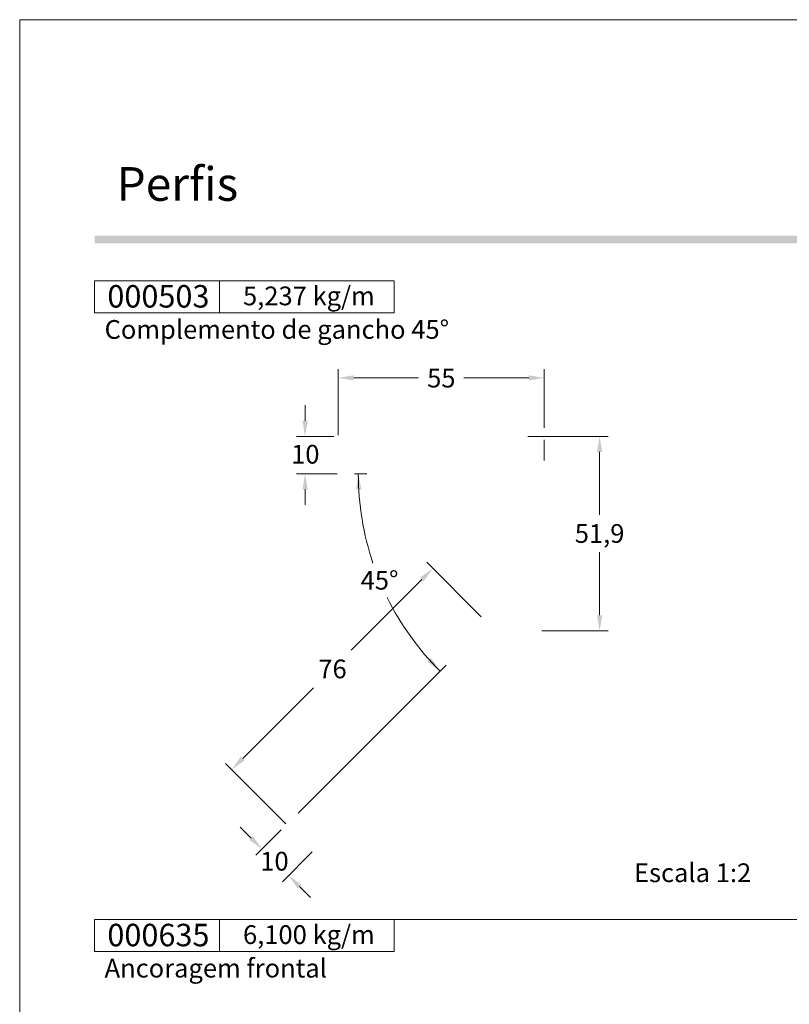
# Model space of a CAD drawing. Units: millimetres. Extents: x 260 to 3850, y -247 to 1801.
# Drawn here: x 1560 to 1663, y 573 to 704 of the extents above; entities that cross this region are included whole.
import ezdxf
from ezdxf.enums import TextEntityAlignment as Align

# ---------------------------------------------------------------- set-up
doc = ezdxf.new("R2010")
doc.units = ezdxf.units.MM
doc.header["$MEASUREMENT"] = 0
doc.layers.get('DEFPOINTS').update_dxf_attribs({"lineweight": 0})
doc.layers.add('A4', color=7, linetype='Continuous', lineweight=0, plot=False)
doc.layers.add('MARGEM-1', color=7, linetype='Continuous', lineweight=13, plot=False)
for name, color, linetype, lineweight in [('COTAS', 7, 'Continuous', 0), ('LABEL', 7, 'Continuous', 0), ('MARGEM', 7, 'Continuous', 0), ('PERFIL', 2, 'Continuous', 0)]:
    doc.layers.add(name, color=color, linetype=linetype, lineweight=lineweight)
doc.styles.add('14', font='arialbd.ttf', dxfattribs={"height": 1})
doc.styles.get("Standard").update_dxf_attribs({"font": 'arial.ttf'})
doc.dimstyles.new('Cota-Hydro', dxfattribs={"dimtxt": 2.3, "dimasz": 2.07, "dimexe": 1.15, "dimexo": 1.15, "dimgap": 1.15, "dimtad": 0, "dimtih": 1, "dimtoh": 1, "dimdec": 1, "dimzin": 11, "dimdsep": 46, "dimtxsty": 'Standard', "dimcen": 0.09, "dimclrd": 7, "dimclre": 7, "dimadec": 1, "dimazin": 3, "dimtfac": 1, "dimtdec": 1, "dimtofl": 0, "dimtmove": 0, "dimatfit": 0, "dimfxl": 1, "dimfrac": 2, "dimtzin": 11, "dimlwd": 0, "dimlwe": 0, "dimarcsym": 0})

# ---------------------------------------------------------------- blocks, each defined once
blk = doc.blocks.new('*D469')
at = {"layer": 'COTAS', "color": 7, "linetype": 'Continuous', "lineweight": 0, "transparency": 16777216}
for p, q in [((1627.84, 648.38), (1638.58, 648.38)), ((1637.43, 637.9), (1637.43, 646.31)), ((1637.43, 632.9), (1637.43, 624.49)), ((1629.71, 622.42), (1638.58, 622.42))]:
    blk.add_line(p, q, dxfattribs=at)
at = {"layer": 'COTAS', "color": 7, "linetype": 'Continuous', "lineweight": 0, "transparency": 16777216, "extrusion": (0, 0, -1)}
blk.add_solid([(-1637.08, 646.31), (-1637.43, 648.38), (-1637.77, 646.31)], dxfattribs=at)
at = {"layer": 'COTAS', "color": 7, "linetype": 'Continuous', "lineweight": 0, "transparency": 16777216}
blk.add_solid([(1637.77, 624.49), (1637.43, 622.42), (1637.08, 624.49)], dxfattribs=at)
at = {"layer": 'DEFPOINTS', "transparency": 16777216}
for p in [(1626.69, 648.38), (1637.43, 635.4), (1628.56, 622.42), (1637.43, 622.42)]:
    blk.add_point(p, dxfattribs=at)
at = {"layer": 'COTAS', "color": 7, "linetype": 'Continuous', "lineweight": 0, "transparency": 16777216}
blk.add_text('51,9', height=2.5, dxfattribs=at).set_placement((1634.11, 635.41), align=Align.MIDDLE_LEFT)
blk = doc.blocks.new('*D470')
at = {"layer": 'COTAS', "color": 7, "linetype": 'Continuous', "lineweight": 0, "transparency": 16777216}
for p, q in [((1621.62, 624.3), (1614.35, 631.57)), ((1604.24, 619.82), (1613.7, 629.29)), ((1599.24, 614.82), (1589.77, 605.36)), ((1595.53, 596.67), (1587.49, 604.7))]:
    blk.add_line(p, q, dxfattribs=at)
at = {"layer": 'COTAS', "color": 7, "linetype": 'Continuous', "lineweight": 0, "transparency": 16777216, "extrusion": (0, 0, -1)}
for points in [[(-1613.46, 629.53), (-1615.17, 630.75), (-1613.95, 629.05)], [(-1590.01, 605.11), (-1588.3, 603.89), (-1589.52, 605.6)]]:
    blk.add_solid(points, dxfattribs=at)
at = {"layer": 'DEFPOINTS', "transparency": 16777216}
for p in [(1615.17, 630.75), (1622.43, 623.49), (1601.74, 617.32), (1596.34, 595.85)]:
    blk.add_point(p, dxfattribs=at)
at = {"layer": 'COTAS', "color": 7, "linetype": 'Continuous', "lineweight": 0, "transparency": 16777216}
blk.add_text('76', height=2.5, dxfattribs=at).set_placement((1599.87, 617.33), align=Align.MIDDLE_LEFT)
blk = doc.blocks.new('*D471')
at = {"layer": 'COTAS', "color": 7, "linetype": 'Continuous', "lineweight": 0, "transparency": 16777216}
for p, q in [((1604.68, 643.38), (1606.35, 643.38)), ((1597.16, 598.08), (1616.93, 617.85))]:
    blk.add_line(p, q, dxfattribs=at)
for start, end in [(180, 198.6503), (206.3497, 225)]:
    blk.add_arc((1642.46, 643.38), 37.25, start, end, dxfattribs=at)
at = {"layer": 'COTAS', "color": 7, "linetype": 'Continuous', "lineweight": 0, "transparency": 16777216, "extrusion": (0, 0, -1)}
blk.add_solid([(-1604.92, 641.3), (-1605.2, 643.38), (-1605.61, 641.32)], dxfattribs=at)
at = {"layer": 'COTAS', "color": 7, "linetype": 'Continuous', "lineweight": 0, "transparency": 16777216}
blk.add_solid([(1614.94, 618.78), (1616.11, 617.04), (1614.44, 618.31)], dxfattribs=at)
blk.add_text('45°', height=2.5, dxfattribs=at).set_placement((1605.52, 629.17), align=Align.MIDDLE_LEFT)
blk = doc.blocks.new('*D490')
at = {"layer": 'COTAS', "color": 7, "linetype": 'Continuous', "lineweight": 0, "transparency": 16777216}
for p, q in [((1602.53, 648.53), (1602.53, 657.34)), ((1630.03, 649.53), (1630.03, 657.34)), ((1613.25, 656.19), (1604.6, 656.19)), ((1619.3, 656.19), (1627.96, 656.19))]:
    blk.add_line(p, q, dxfattribs=at)
blk.add_solid([(1604.6, 655.84), (1602.53, 656.19), (1604.6, 656.53)], dxfattribs=at)
at = {"layer": 'COTAS', "color": 7, "linetype": 'Continuous', "lineweight": 0, "transparency": 16777216, "extrusion": (0, 0, -1)}
blk.add_solid([(-1627.96, 656.53), (-1630.03, 656.19), (-1627.96, 655.84)], dxfattribs=at)
at = {"layer": 'DEFPOINTS', "transparency": 16777216}
for p in [(1616.28, 656.19), (1630.03, 656.19), (1630.03, 648.38), (1602.53, 647.38)]:
    blk.add_point(p, dxfattribs=at)
at = {"layer": 'COTAS', "color": 7, "linetype": 'Continuous', "lineweight": 0, "transparency": 16777216}
blk.add_text('55', height=2.5, dxfattribs=at).set_placement((1614.4, 656.15), align=Align.MIDDLE_LEFT)
blk = doc.blocks.new('*D491')
at = {"layer": 'COTAS', "color": 7, "linetype": 'Continuous', "lineweight": 0, "transparency": 16777216}
for p, q in [((1598.1, 652.52), (1598.1, 650.45)), ((1601.96, 648.38), (1596.95, 648.38)), ((1602.38, 643.38), (1596.95, 643.38)), ((1598.1, 639.24), (1598.1, 641.31))]:
    blk.add_line(p, q, dxfattribs=at)
blk.add_solid([(1598.45, 650.45), (1598.1, 648.38), (1597.76, 650.45)], dxfattribs=at)
at = {"layer": 'COTAS', "color": 7, "linetype": 'Continuous', "lineweight": 0, "transparency": 16777216, "extrusion": (0, 0, -1)}
blk.add_solid([(-1597.76, 641.31), (-1598.1, 643.38), (-1598.45, 641.31)], dxfattribs=at)
at = {"layer": 'DEFPOINTS', "transparency": 16777216}
for p in [(1603.11, 648.38), (1598.1, 645.98), (1598.1, 643.38), (1603.53, 643.38)]:
    blk.add_point(p, dxfattribs=at)
at = {"layer": 'COTAS', "color": 7, "linetype": 'Continuous', "lineweight": 0, "transparency": 16777216}
blk.add_text('10', height=2.5, dxfattribs=at).set_placement((1596.24, 645.99), align=Align.MIDDLE_LEFT)
blk = doc.blocks.new('*D492')
at = {"layer": 'COTAS', "color": 7, "linetype": 'Continuous', "lineweight": 0, "transparency": 16777216}
for p, q in [((1589.43, 596.21), (1590.89, 594.74)), ((1594.93, 595.86), (1591.54, 592.47)), ((1599.07, 592.92), (1595.08, 588.93)), ((1598.82, 586.82), (1597.35, 588.28))]:
    blk.add_line(p, q, dxfattribs=at)
blk.add_solid([(1591.14, 594.99), (1592.36, 593.28), (1590.65, 594.5)], dxfattribs=at)
at = {"layer": 'COTAS', "color": 7, "linetype": 'Continuous', "lineweight": 0, "transparency": 16777216, "extrusion": (0, 0, -1)}
blk.add_solid([(-1597.11, 588.04), (-1595.89, 589.74), (-1597.6, 588.52)], dxfattribs=at)
at = {"layer": 'DEFPOINTS', "transparency": 16777216}
for p in [(1595.75, 596.67), (1599.88, 593.73), (1593.98, 591.65), (1595.89, 589.74)]:
    blk.add_point(p, dxfattribs=at)
at = {"layer": 'COTAS', "color": 7, "linetype": 'Continuous', "lineweight": 0, "transparency": 16777216}
blk.add_text('10', height=2.5, dxfattribs=at).set_placement((1592.12, 591.66), align=Align.MIDDLE_LEFT)

msp = doc.modelspace()

# ---------------------------------------------------------------- hatches: boundary and pattern name
at = {"layer": 'MARGEM-1'}
h = msp.add_hatch(color=251, dxfattribs=at)
h.set_gradient(color1=(82, 82, 82), tint=1)
h.paths.add_polyline_path([(1570, 674.15), (1570, 675.15), (1760.0001, 675.15), (1760.0001, 674.15)])

# ---------------------------------------------------------------- linework, layer by layer
at = {"layer": 'A4', "color": 7, "flags": 128}
msp.add_lwpolyline([(1560.0001, 407), (1770.0001, 407), (1770.0001, 704), (1560.0001, 704)], close=True, dxfattribs=at)
at = {"layer": 'LABEL', "flags": 128}
for points in [[(1569.9999, 664.87048), (1569.9999, 669.15), (1586.66653, 669.15), (1586.66653, 664.87048)], [(1586.66653, 664.87048), (1586.66653, 669.15), (1609.9998, 669.15), (1609.9998, 664.87048)], [(1570.0001, 579.60419), (1570.0001, 583.88371), (1586.66672, 583.88371), (1586.66672, 579.60419)], [(1586.66672, 579.60419), (1586.66672, 583.88371), (1610, 583.88371), (1610, 579.60419)]]:
    msp.add_lwpolyline(points, close=True, dxfattribs=at)
at = {"layer": 'LABEL', "color": 254}
for points in [[(1569.9999, 664.87048), (1569.9999, 669.15), (1586.66653, 669.15), (1586.66653, 664.87048)], [(1570.0001, 579.60419), (1570.0001, 583.88371), (1586.66672, 583.88371), (1586.66672, 579.60419)]]:
    msp.add_3dface(points, dxfattribs=at)
at = {"layer": 'MARGEM', "color": 254, "true_color": 0xd9dadb}
msp.add_line((1570.0001, 583.88371), (1760.0001, 583.88371), dxfattribs=at)
at = {"layer": 'PERFIL', "color": 7, "linetype": 'Continuous', "lineweight": 0, "ltscale": 0.5}
msp.add_line((1630.02664, 647.91336), (1630.02664, 645.15712), dxfattribs=at)

# ---------------------------------------------------------------- texts
at = {"layer": 'LABEL', "attachment_point": 1}
for s, insert, char_height in [('\\fArial|b1|i0|c00|p39;000503', (1571.70581, 668.57073), 3), ('5,237 kg/m ', (1589.81566, 668.37457), 2.5), ('\\fArial|b1|i0|c00|p39;Complemento de gancho 45°', (1571.33323, 663.9001), 2.5), ('\\fArial|b1|i0|c00|p39;Escala 1:2', (1642.01642, 591.37093), 2.5), ('\\fArial|b1|i0|c00|p39;000635', (1571.70601, 583.30443), 3), ('6,100 kg/m ', (1589.81586, 583.10828), 2.5), ('\\fArial|b1|i0|c00|p39;Ancoragem frontal', (1571.33343, 578.63382), 2.5)]:
    msp.add_mtext(s, dxfattribs=dict(at, insert=insert, char_height=char_height))
at = {"layer": 'MARGEM-1', "style": '14'}
msp.add_text('Perﬁs', height=4.5, dxfattribs=at).set_placement((1572.94041, 679.8194))

# ---------------------------------------------------------------- dimensions: what is measured, and where the dimension line sits
at = {"layer": 'COTAS', "color": 7, "linetype": 'Continuous', "lineweight": 0}
dim = msp.add_linear_dim(base=(1630.02664, 656.18621), p1=(1602.52664, 647.37989), p2=(1630.02664, 648.37989), text='55', dimstyle='Cota-Hydro', override={"dimtxt": 2.5, "dimlfac": 2}, dxfattribs=at)
dim.commit()
dim.dimension.update_dxf_attribs({"geometry": '*D490', "text_midpoint": (1616.27664, 656.18621)})
for base, p1, p2, angle, picture, middle in [((1598.10108, 643.37989), (1603.1149, 648.37989), (1603.52664, 643.37989), 270, '*D491', (1598.10108, 645.97989)), ((1595.89092, 589.74412), (1595.7459, 596.67017), (1599.87844, 593.73164), 315, '*D492', (1593.98208, 591.65296))]:
    dim = msp.add_linear_dim(base=base, p1=p1, p2=p2, angle=angle, text='10', dimstyle='Cota-Hydro', override={"dimtxt": 2.5, "dimlfac": 2}, dxfattribs=at)
    dim.commit()
    dim.dimension.update_dxf_attribs({"geometry": picture, "text_midpoint": middle, "dimtype": 160})
for base, p1, p2, angle, text, picture, middle in [((1637.42843, 622.41538), (1626.68845, 648.37989), (1628.56218, 622.41538), 270, '51,9', '*D469', (1637.42843, 635.39763)), ((1615.16735, 630.75447), (1596.3429, 595.85296), (1622.43149, 623.49033), 45, '76', '*D470', (1601.73586, 617.32298))]:
    dim = msp.add_linear_dim(base=base, p1=p1, p2=p2, angle=angle, text=text, dimstyle='Cota-Hydro', override={"dimtxt": 2.5, "dimlfac": 2}, dxfattribs=at)
    dim.commit()
    dim.dimension.update_dxf_attribs({"geometry": picture, "text_midpoint": middle})
dim = msp.add_angular_dim_3p(base=(1606.23268, 634.68353), center=(1642.45562, 643.37989), p1=(1603.52664, 643.37989), p2=(1596.3429, 597.26717), dimstyle='Cota-Hydro', override={"dimtxt": 2.5, "dimlfac": 2}, dxfattribs=at)
dim.commit()
dim.dimension.update_dxf_attribs({"geometry": '*D471', "text_midpoint": (1608.03905, 629.12408)})

doc.saveas('drawing.dxf')
